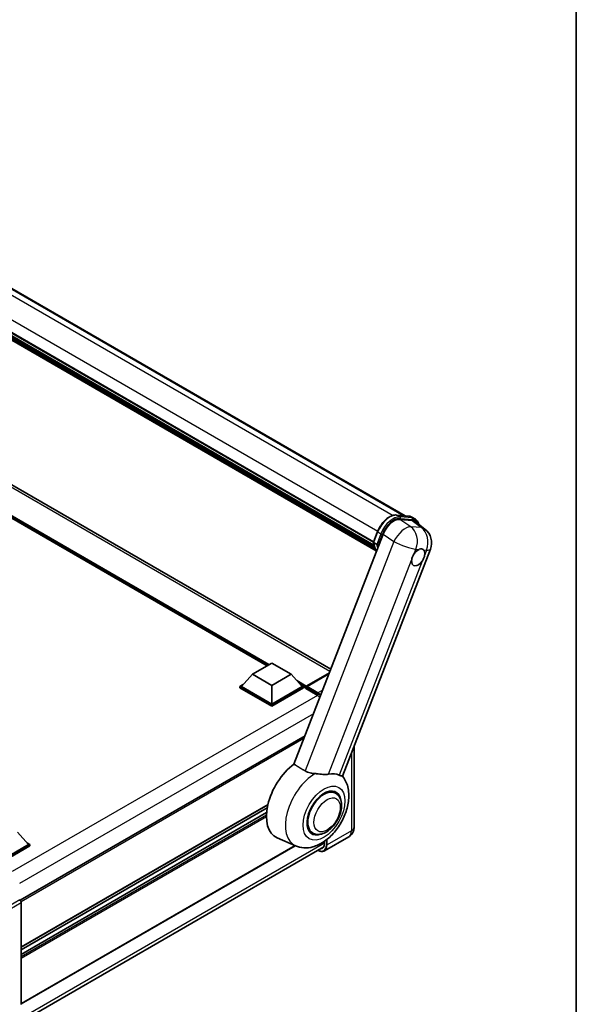
# Model space of a CAD drawing. Units: millimetres. Extents: x 87 to 11692, y 48 to 1734.
# Drawn here: x 2128 to 2433, y 320 to 860 of the extents above; entities that cross this region are included whole.
import ezdxf

# ---------------------------------------------------------------- set-up
doc = ezdxf.new("R2010")
doc.units = ezdxf.units.MM
doc.header["$LTSCALE"] = 6
for name, color, linetype, lineweight in [('Border (ISO)', 7, 'Continuous', 35), ('Visible (ISO)', 7, 'Continuous', 35), ('Visible Narrow (ISO)', 7, 'Continuous', 25)]:
    doc.layers.add(name, color=color, linetype=linetype, lineweight=lineweight)

# ---------------------------------------------------------------- blocks, each defined once
blk = doc.blocks.new('図面枠 tk図枠')
at = {"layer": 'Border (ISO)'}
blk.add_line((405.5, 289), (405.5, 8), dxfattribs=at)

msp = doc.modelspace()

# ---------------------------------------------------------------- linework, layer by layer
at = {"layer": 'Visible (ISO)'}
for p, q in [((2028.2327, 767.4672), (2339.1628, 587.9516)), ((2008.9371, 754.1253), (2321.7452, 573.5254)), ((2009.0143, 754.3585), (2321.8333, 573.7523)), ((2009.5504, 751.8365), (2322.1316, 571.3676)), ((2009.5723, 752.2793), (2321.9938, 571.9027)), ((2010.4007, 750.4256), (2322.5152, 570.2262)), ((2010.5517, 749.935), (2322.7442, 569.6906)), ((2011.7182, 748.9384), (2322.9662, 569.2393)), ((2011.9108, 748.4784), (2323.2582, 568.7219)), ((2298.3191, 503.8176), (2009.5859, 670.5178)), ((2263.3505, 505.7689), (2012.3619, 650.6772)), ((2334.4341, 588.374), (2341.0478, 587.7833)), ((2342.9259, 585.4122), (2336.2676, 586.0069)), ((2342.7881, 587.2442), (2344.4852, 586.2644)), ((2344.6963, 584.7339), (2349.9173, 580.6821)), ((2327.03, 577.8154), (2278.1198, 451.7568)), ((2321.7309, 573.4885), (2323.9689, 579.2567)), ((2321.8933, 573.228), (2323.5903, 572.2482)), ((2304.7278, 445.2592), (2352.9814, 569.6255)), ((2255.2955, 501.1183), (2265.9021, 507.242)), ((2265.9021, 507.242), (2276.5087, 501.1183)), ((2255.2955, 501.1183), (2249.2709, 494.3577)), ((2265.9021, 494.9946), (2255.2955, 501.1183)), ((2276.5087, 501.1183), (2265.9021, 494.9946)), ((2276.5087, 501.1183), (2282.5332, 494.3577)), ((2284.7167, 494.1031), (2297.3886, 501.4193)), ((2284.9091, 494.5537), (2297.5583, 501.8567)), ((2297.3134, 501.2254), (2285.291, 494.2842)), ((2248.4224, 494.3577), (2250.1701, 495.3668)), ((2248.4224, 493.6719), (2248.4224, 494.3577)), ((2265.9021, 484.2658), (2248.4224, 494.3577)), ((2265.9021, 483.58), (2248.4224, 493.6719)), ((2265.9021, 484.7557), (2249.2709, 494.3577)), ((2265.9021, 494.9946), (2265.9021, 484.7557)), ((2282.5332, 494.3577), (2265.9021, 484.7557)), ((2283.3818, 494.3577), (2265.9021, 484.2658)), ((2283.3818, 493.6719), (2265.9021, 483.58)), ((2281.6341, 495.3668), (2283.3818, 494.3577)), ((2283.3818, 493.6719), (2283.3818, 494.3577)), ((2284.6546, 493.4689), (2283.3818, 494.2038)), ((2284.6546, 493.6719), (2284.6546, 494.1128)), ((2284.6546, 493.182), (2284.6546, 493.9658)), ((2284.6546, 493.182), (2290.8064, 489.6302)), ((2285.0831, 493.9683), (2284.871, 494.0908)), ((2265.9021, 483.58), (2265.9021, 484.2658)), ((2284.1876, 467.3957), (2127.8966, 377.161)), ((2311.092, 461.6619), (2311.092, 417.2478)), ((2300.9248, 435.8756), (2298.9575, 437.0114)), ((2263.79, 429.4936), (2128.5254, 351.3985)), ((2263.4414, 427.7806), (2128.5254, 349.8868)), ((2263.1064, 425.2105), (2128.5254, 347.5101)), ((2126.4041, 414.4554), (2132.4286, 407.6948)), ((2279.0158, 406.9883), (2268.8964, 411.4667)), ((2288.3248, 414.0518), (2286.3575, 415.1875)), ((2308.195, 411.9922), (2294.8307, 404.2763)), ((2132.4286, 407.6948), (2115.7975, 398.0928)), ((2133.2771, 407.6948), (2115.7975, 397.6029)), ((2133.2771, 407.0089), (2116.2217, 397.162)), ((2127.5363, 310.0123), (2294.4188, 406.3619)), ((2278.832, 407.0696), (2128.5254, 320.29)), ((2131.5294, 408.7038), (2133.2771, 407.6948)), ((2133.2771, 407.0089), (2133.2771, 407.6948)), ((2294.8369, 409.489), (2294.8369, 408.1847)), ((2127.6769, 377.3211), (2127.6774, 377.3208)), ((2128.5254, 375.852), (2128.5254, 320.0025))]:
    msp.add_line(p, q, dxfattribs=at)
msp.add_arc((2344.0315, 573.098), 9.6, 338.793977, 52.185752, dxfattribs=at)
for centre, major_axis, ratio, start_param, end_param in [((2332.9053, 577.2216), (-4.7613, -8.3573), 0.57952204, 3.40056789, 4.96376802), ((2339.474, 576.635), (4.8747, 8.3341), 0.57513686, 6.20770977, 6.54772141), ((2346.2577, 565.1335), (2.55, 4.4167), 0.57735027, 0.64875746, 1.44563764), ((2346.2577, 565.1335), (2.55, 4.4167), 0.57735027, 5.36114644, 6.15802662), ((2346.2577, 565.1335), (-2.55, -4.4167), 0.57735027, 5.36114644, 7.72882295), ((2284.9091, 494.2597), (0.18, 0.3118), 0.57735027, 0.78539816, 2.35619449), ((2284.8667, 493.8433), (-0.15, 0.2598), 0.57735027, 6.14128825, 7.06858347), ((2285.291, 494.0393), (-0.15, -0.2598), 0.57735027, 3.92699082, 5.29642922), ((2290.8064, 484.9762), (2.85, -4.9363), 0.57735027, 1.96678116, 2.35619449), ((2280.4119, 433.1695), (-12.3, -21.3042), 0.57735027, 4.05914487, 6.34508866), ((2292.3762, 426.2619), (11.1086, 19.2406), 0.57735027, 0.0475851, 0.47601368), ((2294.6248, 424.9637), (-6.3, -10.9119), 0.57735027, 3.14159265, 6.28318531), ((2294.6248, 424.9637), (-6.3, -10.9119), 0.57735027, 3.14159265, 6.28318531), ((2294.6248, 424.9637), (-6.6, -11.4315), 0.57735027, 2.51814983, 6.90662813), ((2290.8064, 410.5117), (2.85, -4.9363), 0.57735027, 5.95730235, 7.06858347), ((2127.6763, 376.341), (-0.6, 1.0392), 0.5780539, 3.9275998, 5.49717816)]:
    msp.add_ellipse(centre, major_axis=major_axis, ratio=ratio, start_param=start_param, end_param=end_param, dxfattribs=at)
for points, knots in [([(2323.9689, 579.2567), (2324.3603, 580.2655), (2324.8577, 581.2616), (2326.0185, 583.1387), (2326.6817, 584.0193), (2328.1153, 585.584), (2328.8854, 586.2679), (2330.4685, 587.3741), (2331.2815, 587.7966), (2332.8887, 588.33), (2333.6844, 588.4409), (2334.4341, 588.374)], [3.14159265, 3.14159265, 3.14159265, 3.14159265, 3.45575192, 3.45575192, 3.76991118, 3.76991118, 4.08407045, 4.08407045, 4.39822972, 4.39822972, 4.71238898, 4.71238898, 4.71238898, 4.71238898]), ([(2341.0478, 587.7833), (2341.1727, 587.7721), (2341.2963, 587.756), (2341.5404, 587.7139), (2341.6608, 587.6879), (2341.8979, 587.6259), (2342.0146, 587.5899), (2342.2437, 587.5079), (2342.3561, 587.462), (2342.576, 587.3603), (2342.6834, 587.3046), (2342.7881, 587.2442)], [4.71238898, 4.71238898, 4.71238898, 4.71238898, 4.764748858, 4.764748858, 4.817108736, 4.817108736, 4.869468613, 4.869468613, 4.921828491, 4.921828491, 4.974188368, 4.974188368, 4.974188368, 4.974188368]), ([(2346.6356, 583.2289), (2346.6342, 583.234), (2346.6329, 583.2392), (2346.4529, 583.9107), (2346.183, 584.5136), (2345.4616, 585.5399), (2345.0088, 585.9621), (2344.4852, 586.2644)], [7.066557063, 7.066557063, 7.066557063, 7.066557063, 7.068583471, 7.068583471, 7.330382858, 7.330382858, 7.592182246, 7.592182246, 7.592182246, 7.592182246]), ([(2321.7309, 573.4885), (2321.7241, 573.471), (2321.7211, 573.4528), (2321.724, 573.3988), (2321.7399, 573.3624), (2321.799, 573.2918), (2321.8408, 573.2583), (2321.8933, 573.228)], [-0.047751254, -0.047751254, -0.047751254, -0.047751254, -0.0376220805, -0.0376220805, -0.0185556094, -0.0185556094, 0, 0, 0, 0]), ([(2323.4088, 568.4825), (2323.154, 568.8737), (2322.9251, 569.2928), (2322.4745, 570.2829), (2322.2666, 570.8668), (2321.933, 572.0995), (2321.8073, 572.7484), (2321.723, 573.4245)], [2.117683077, 2.117683077, 2.117683077, 2.117683077, 2.223677615, 2.223677615, 2.354038249, 2.354038249, 2.484398882, 2.484398882, 2.484398882, 2.484398882]), ([(2324.4546, 572.1577), (2324.4537, 572.1574), (2324.4528, 572.157), (2324.4198, 572.1456), (2324.3846, 572.1364), (2324.3089, 572.1223), (2324.2687, 572.1175), (2324.1523, 572.1103), (2324.073, 572.1129), (2323.9175, 572.1324), (2323.8427, 572.1484), (2323.7047, 572.1915), (2323.6428, 572.2179), (2323.5903, 572.2482)], [-0.0003347789, -0.0003347789, -0.0003347789, -0.0003347789, 0, 0, 0.011463002, 0.011463002, 0.0228675214, 0.0228675214, 0.0430502261, 0.0430502261, 0.0621538264, 0.0621538264, 0.0807455701, 0.0807455701, 0.0807455701, 0.0807455701]), ([(2342.6851, 563.6381), (2342.6898, 563.6807), (2342.695, 563.7237), (2342.7723, 564.3091), (2342.9238, 564.8856), (2343.335, 565.9454), (2343.6244, 566.5054), (2343.9911, 567.064), (2344.0184, 567.1049), (2344.046, 567.1456)], [4.482129021, 4.482129021, 4.482129021, 4.482129021, 4.493692618, 4.493692618, 4.639067337, 4.639067337, 4.784442055, 4.784442055, 4.796005652, 4.796005652, 4.796005652, 4.796005652]), ([(2346.7489, 569.5424), (2346.7835, 569.5569), (2346.818, 569.5708), (2347.2845, 569.751), (2347.6995, 569.8156), (2348.4117, 569.752), (2348.7605, 569.6191), (2349.0628, 569.3703), (2349.0847, 569.3514), (2349.1061, 569.3319)], [4.482129021, 4.482129021, 4.482129021, 4.482129021, 4.493692618, 4.493692618, 4.639067337, 4.639067337, 4.784442055, 4.784442055, 4.796005652, 4.796005652, 4.796005652, 4.796005652]), ([(2349.8303, 566.6289), (2349.8256, 566.5863), (2349.8203, 566.5434), (2349.7412, 565.959), (2349.5812, 565.3875), (2349.17, 564.3277), (2348.889, 563.7628), (2348.5242, 563.203), (2348.497, 563.1621), (2348.4694, 563.1214)], [4.482129021, 4.482129021, 4.482129021, 4.482129021, 4.493692618, 4.493692618, 4.639067337, 4.639067337, 4.784442055, 4.784442055, 4.796005652, 4.796005652, 4.796005652, 4.796005652]), ([(2284.7394, 494.1128), (2284.7506, 494.116), (2284.7633, 494.1178), (2284.8068, 494.1178), (2284.8406, 494.1083), (2284.871, 494.0908)], [0.0412271589, 0.0412271589, 0.0412271589, 0.0412271589, 0.0460164086, 0.0460164086, 0.0567710401, 0.0567710401, 0.0567710401, 0.0567710401]), ([(2279.0158, 406.9883), (2280.4626, 406.348), (2282.0104, 405.9952), (2285.2576, 405.7939), (2286.9441, 406.0138), (2290.5427, 407.0027), (2292.4056, 407.8985), (2296.1593, 410.3271), (2298.0064, 411.9494), (2301.3378, 415.6381), (2302.8175, 417.709), (2305.2912, 422.0911), (2306.2894, 424.3983), (2307.723, 429.1354), (2308.1551, 431.5653), (2308.2705, 436.3784), (2307.9697, 438.7763), (2306.5667, 442.5515), (2305.7852, 443.9831), (2304.7285, 445.2608)], [1.37090029, 1.37090029, 1.37090029, 1.37090029, 1.58872174, 1.58872174, 1.83813936, 1.83813936, 2.15462765, 2.15462765, 2.52463734, 2.52463734, 2.89659861, 2.89659861, 3.2646447, 3.2646447, 3.63713796, 3.63713796, 4.00483529, 4.00483529, 4.23899815, 4.23899815, 4.23899815, 4.23899815]), ([(2289.7003, 446.6037), (2288.8237, 446.6576), (2287.9226, 446.7675), (2285.9965, 447.1992), (2285.0031, 447.5793), (2284.1991, 448.0647)], [1.893638288, 1.893638288, 1.893638288, 1.893638288, 2.105960636, 2.105960636, 2.374014899, 2.374014899, 2.374014899, 2.374014899]), ([(2289.7003, 446.6037), (2289.9531, 446.5882), (2290.2067, 446.5692), (2291.7204, 446.4413), (2292.9246, 446.2794), (2294.6892, 446.1464), (2295.2946, 446.1247), (2296.1893, 446.1628), (2296.503, 446.192), (2296.9233, 446.2566), (2297.0428, 446.2782), (2297.1594, 446.3024)], [2.419202024, 2.419202024, 2.419202024, 2.419202024, 2.485237937, 2.485237937, 2.812765775, 2.812765775, 2.999568667, 2.999568667, 3.108221981, 3.108221981, 3.152870407, 3.152870407, 3.152870407, 3.152870407]), ([(2302.9438, 445.7858), (2302.9544, 445.7808), (2302.9651, 445.7757), (2303.1736, 445.678), (2303.3581, 445.5986), (2303.7705, 445.4381), (2303.9819, 445.3713), (2304.5186, 445.2356), (2304.7207, 445.2407), (2304.7278, 445.2592)], [5.531333437, 5.531333437, 5.531333437, 5.531333437, 5.537376333, 5.537376333, 5.64999603, 5.64999603, 5.810634451, 5.810634451, 6.14102069, 6.14102069, 6.14102069, 6.14102069]), ([(2288.3248, 414.0518), (2289.0207, 413.65), (2289.7996, 413.399), (2291.4589, 413.1943), (2292.3391, 413.2673), (2294.2246, 413.7271), (2295.2224, 414.1744), (2297.2168, 415.4153), (2298.205, 416.2414), (2300.0139, 418.146), (2300.8345, 419.2238), (2302.2401, 421.5204), (2302.8269, 422.7373), (2303.7194, 425.2195), (2304.0241, 426.4846), (2304.2953, 428.9734), (2304.2602, 430.198), (2303.7746, 432.431), (2303.3455, 433.4556), (2302.2044, 434.9458), (2301.6074, 435.4815), (2300.9248, 435.8756)], [6.02138592, 6.02138592, 6.02138592, 6.02138592, 6.26137006, 6.26137006, 6.52560574, 6.52560574, 6.84557482, 6.84557482, 7.19742799, 7.19742799, 7.54782276, 7.54782276, 7.89494379, 7.89494379, 8.24407384, 8.24407384, 8.59707363, 8.59707363, 8.92759881, 8.92759881, 9.16297857, 9.16297857, 9.16297857, 9.16297857]), ([(2308.195, 411.9922), (2308.6348, 412.2461), (2309.0382, 412.5612), (2309.7261, 413.2573), (2310.0108, 413.6367), (2310.4639, 414.402), (2310.6334, 414.7876), (2310.8847, 415.5354), (2310.9669, 415.8982), (2311.0706, 416.594), (2311.092, 416.9275), (2311.092, 417.2478)], [3.926990817, 3.926990817, 3.926990817, 3.926990817, 4.08407045, 4.08407045, 4.241150082, 4.241150082, 4.398229715, 4.398229715, 4.555309348, 4.555309348, 4.71238898, 4.71238898, 4.71238898, 4.71238898]), ([(2294.8307, 404.2763), (2294.6264, 404.1584), (2294.4062, 404.0685), (2293.9426, 403.9472), (2293.6995, 403.9158), (2293.1985, 403.9103), (2292.9408, 403.9361), (2292.4171, 404.042), (2292.1511, 404.1221), (2291.6703, 404.3117), (2291.4559, 404.4122), (2291.242, 404.5278)], [2.35619449, 2.35619449, 2.35619449, 2.35619449, 2.513274123, 2.513274123, 2.670353756, 2.670353756, 2.827433388, 2.827433388, 2.984513021, 2.984513021, 3.110002899, 3.110002899, 3.110002899, 3.110002899])]:
    msp.add_open_spline(points, degree=3, knots=knots, dxfattribs=at)
msp.add_open_spline([(2284.1991, 448.0647), (2281.1879, 449.8953), (2278.1198, 451.7568)], degree=2, dxfattribs=at)
at = {"layer": 'Visible Narrow (ISO)'}
for p, q in [((2020.2337, 768.4801), (2332.5067, 588.1891)), ((2026.8268, 767.9012), (2338.3888, 588.0208)), ((2011.2405, 760.0958), (2324.0609, 579.4888)), ((2297.8046, 502.4913), (2007.1859, 670.2801)), ((2264.4172, 506.3847), (2008.636, 654.0601)), ((2263.908, 506.0908), (2009.715, 652.8492)), ((2263.5262, 505.8703), (2010.5242, 651.9411)), ((2334.5929, 588.3231), (2341.2065, 587.7324)), ((2334.5929, 588.3231), (2336.2899, 587.3433)), ((2342.2199, 581.9876), (2336.2676, 586.0069)), ((2342.9036, 586.7526), (2336.2899, 587.3433)), ((2336.5021, 586.5516), (2343.1157, 585.9609)), ((2341.2065, 587.7324), (2342.9036, 586.7526)), ((2342.9259, 585.4122), (2348.0043, 581.471)), ((2321.8933, 573.228), (2324.1609, 579.0725)), ((2325.8579, 578.0927), (2323.5903, 572.2482)), ((2324.1609, 579.0725), (2325.8579, 578.0927)), ((2324.4546, 572.1577), (2326.6496, 577.815)), ((2327.03, 577.8154), (2332.9823, 573.7962)), ((2348.0043, 581.471), (2342.2199, 581.9876)), ((2332.9823, 573.7962), (2284.1991, 448.0647)), ((2344.046, 567.1456), (2345.0353, 569.6955)), ((2345.0353, 569.6955), (2346.7489, 569.5424)), ((2349.1061, 569.3319), (2350.8197, 569.1789)), ((2350.8197, 569.1789), (2349.8303, 566.6289)), ((2297.1594, 446.3024), (2342.6851, 563.6381)), ((2348.4694, 563.1214), (2302.9438, 445.7858)), ((2284.9091, 494.5537), (2279.6558, 497.5867)), ((2284.871, 494.0908), (2297.3379, 501.2885)), ((2284.6546, 494.1128), (2280.7349, 496.3758)), ((2284.6546, 493.6719), (2281.5441, 495.4677)), ((2284.7394, 494.1128), (2291.0185, 490.4875)), ((2291.2307, 490.855), (2285.291, 494.2842)), ((2293.8841, 492.3869), (2291.2307, 490.855)), ((2291.0132, 489.5047), (2123.6414, 392.8725)), ((2288.8627, 479.4449), (2127.6353, 386.3602)), ((2283.5963, 465.8715), (2128.4504, 376.298)), ((2309.6861, 458.0384), (2309.6861, 415.2882)), ((2263.8452, 429.7284), (2128.5254, 351.6015)), ((2263.096, 425.0827), (2128.5254, 347.3883)), ((2263.0287, 423.8681), (2128.5254, 346.2126)), ((2263.0184, 422.8824), (2128.5254, 345.2328)), ((2309.6861, 415.2882), (2296.3218, 407.5723)), ((2296.3218, 407.5723), (2296.3218, 410.6063)), ((2294.8369, 408.4296), (2127.6769, 311.9197)), ((2278.6331, 407.1577), (2128.5254, 320.4929)), ((2295.8976, 410.27), (2295.8976, 407.5723)), ((2127.6774, 377.3208), (2121.5149, 373.7629)), ((2122.3629, 372.2941), (2128.5254, 375.852))]:
    msp.add_line(p, q, dxfattribs=at)
for centre, major_axis, ratio, start_param, end_param in [((2330.7745, 578.4818), (5.4, 9.3531), 0.57735027, 0.26179939, 1.83259571), ((2332.4716, 577.502), (5.4, 9.3531), 0.57735027, 0.26179939, 1.83259571), ((2332.8958, 577.2571), (5.1, 8.8335), 0.57735027, 0.26179939, 1.83259571), ((2334.3808, 587.7764), (0.0534, 0.5976), 0.78867513, 5.9323059, 6.28318531), ((2336.0778, 586.7966), (0.0534, 0.5976), 0.78867513, 4.36150957, 5.9323059), ((2340.9944, 587.1857), (0.0534, 0.5976), 0.78867513, 5.9323059, 6.28318531), ((2337.3881, 577.8911), (5.4, 9.3531), 0.57735027, 0, 0.26179939), ((2342.6914, 586.2059), (0.0534, 0.5976), 0.78867513, 4.36150957, 5.9323059), ((2339.0852, 576.9113), (5.4, 9.3531), 0.57735027, 0, 0.26179939), ((2339.5095, 576.6664), (5.1, 8.8335), 0.57735027, 5.86317441, 6.54498469), ((2324.5283, 579.0397), (-0.5594, 0.217), 0.21132487, 0, 0.93888201), ((2326.2254, 578.0599), (0.5594, -0.217), 0.21132487, 4.08047467, 5.65127099), ((2338.2471, 573.6147), (5.3722, 7.9561), 0.48615458, 0.3031075, 1.86630763), ((2338.2471, 573.6147), (0.854, 9.5619), 0.78867513, 4.36150957, 5.84503943), ((2344.0315, 573.098), (-0.854, -9.5619), 0.78867513, 1.21991692, 2.70344678), ((2344.0315, 573.098), (5.8858, 7.584), 0.62311053, 0, 0.34001164), ((2336.2111, 583.6757), (-10.212, -17.6877), 0.57735027, 5.62896416, 5.98192027), ((2337.9082, 582.6959), (-10.212, -17.6877), 0.57735027, 5.62896416, 5.77753779), ((2338.2471, 573.6147), (8.9499, -3.4725), 0.21132487, 4.16774113, 5.65127099), ((2338.3324, 582.451), (9.912, 17.1681), 0.57735027, 2.4975825, 2.54520482), ((2344.0315, 573.098), (8.9499, -3.4725), 0.21132487, 5.65127099, 6.28318531), ((2291.2307, 490.61), (0.15, 0.2598), 0.57735027, 0.78539816, 2.35619449), ((2291.0185, 484.8537), (3.45, -5.9756), 0.57735027, 2.01431987, 2.35619449), ((2291.2307, 484.9762), (-3.6, 6.2354), 0.57735027, 5.18034957, 5.49778714), ((2289.9773, 427.6469), (-11.7082, -20.2793), 0.57735027, 3.94372434, 6.34508866), ((2306.292, 417.2478), (4.8, 0), 0.57735027, 5.49778714, 6.28318531), ((2304.595, 418.2276), (3.6, -6.2354), 0.57735027, 0, 0.78539816), ((2291.0185, 410.3892), (3.45, -5.9756), 0.57735027, 5.56327508, 7.06858347), ((2291.2307, 410.5117), (3.6, -6.2354), 0.57735027, 0, 0.78539816), ((2296.1097, 407.6948), (0.3, 0), 0.57735027, 3.92699082, 5.49778714)]:
    msp.add_ellipse(centre, major_axis=major_axis, ratio=ratio, start_param=start_param, end_param=end_param, dxfattribs=at)
for centre, major_axis in [((2294.6248, 424.9637), (-8.1219, -14.0676)), ((2296.3218, 423.9839), (5.1, 8.8335))]:
    msp.add_ellipse(centre, major_axis=major_axis, ratio=0.57735027, dxfattribs=at)

# ---------------------------------------------------------------- block references
at = {"xscale": 6, "yscale": 6, "zscale": 6}
msp.add_blockref('図面枠 tk図枠', (0, 0), dxfattribs=at)

doc.saveas('drawing.dxf')
